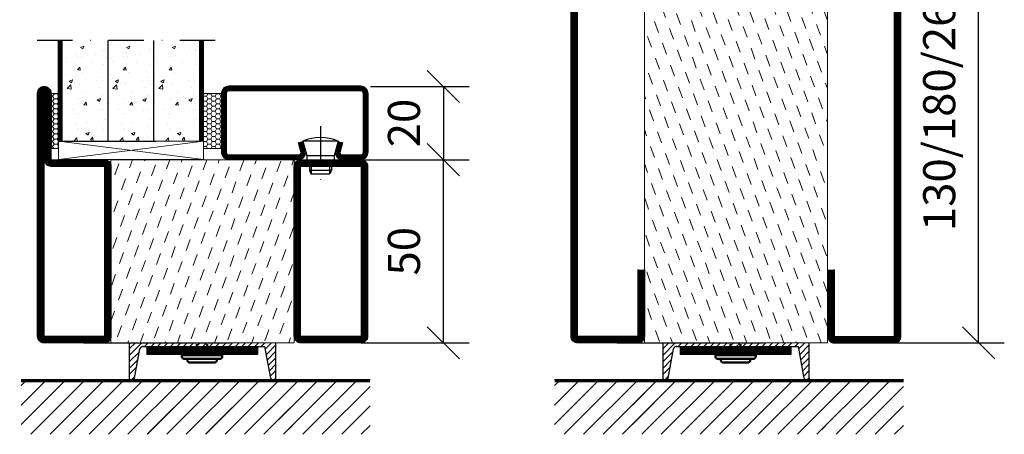
# Model space of a CAD drawing. Units: millimetres. Extents: x 344 to 6519, y 692 to 2785.
# Drawn here: x 2854 to 3123, y 1610 to 1723 of the extents above; entities that cross this region are included whole.
import ezdxf

# ---------------------------------------------------------------- set-up
doc = ezdxf.new("R2010")
doc.units = ezdxf.units.MM
doc.header["$LTSCALE"] = 19.36
doc.header["$PDMODE"] = 3
doc.header["$PDSIZE"] = 0.3125
doc.linetypes.add('CENTERLINE', pattern=[30, 12, -1.5, 3, -1.5, 12])
doc.linetypes.add('DASHDOT', pattern=[1, 0.5, -0.25, 0, -0.25])
doc.layers.get('0').update_dxf_attribs({"linetype": 'CONTINUOUS'})
doc.layers.get('Defpoints').update_dxf_attribs({"linetype": 'CONTINUOUS'})
for name, color, linetype in [('CENTRUM', 3, 'DASHDOT'), ('DIMENSION', 2, 'CONTINUOUS'), ('FOGNINGB', 5, 'CONTINUOUS'), ('GLAS_MED_FOGNING', 2, 'CONTINUOUS'), ('ISOLATOR', 2, 'CONTINUOUS'), ('KONTUR', 3, 'CONTINUOUS'), ('Skruv', 1, 'CONTINUOUS'), ('SPKONTUR', 7, 'CONTINUOUS'), ('STALPROFIL', 1, 'CONTINUOUS')]:
    doc.layers.add(name, color=color, linetype=linetype)
doc.styles.get("Standard").update_dxf_attribs({"font": 'geniso.shx', "width": 0.7, "oblique": 15, "height": 2.5})
doc.dimstyles.new('Gen-Iso', dxfattribs={"dimtxt": 2.5, "dimasz": 2.5, "dimexe": 2, "dimexo": 1, "dimgap": 1.5, "dimtad": 1, "dimtxsty": 'Standard', "dimblk": 'OBLIQUE', "dimcen": 2.5, "dimclrd": 2, "dimclre": 2, "dimclrt": 6, "dimadec": 0, "dimazin": 0, "dimtfac": 1, "dimtmove": 0, "dimatfit": 3, "dimfxl": 1, "dimlwd": -1, "dimlwe": -1, "dimarcsym": 0})

# ---------------------------------------------------------------- blocks, each defined once
blk = doc.blocks.new('_Oblique')
at = {"color": 0, "linetype": 'ByBlock', "lineweight": -2}
blk.add_line((-0.5, -0.5), (0.5, 0.5), dxfattribs=at)
blk = doc.blocks.new('*D95')
at = {"layer": 'Defpoints', "color": 0, "lineweight": 0, "transparency": 16777216}
for p in [(2943.95, 1684.85), (2969.89, 1684.85), (2943.95, 1634.85)]:
    blk.add_point(p, dxfattribs=at)
at = {"layer": 'DIMENSION', "color": 2, "transparency": 16777216}
for p, q in [((2947.45, 1684.85), (2976.89, 1684.85)), ((2969.89, 1634.85), (2969.89, 1684.85)), ((2947.45, 1634.85), (2976.89, 1634.85))]:
    blk.add_line(p, q, dxfattribs=at)
at = {"layer": 'DIMENSION', "color": 2, "transparency": 16777216, "xscale": 8.75, "yscale": 8.75, "zscale": 8.75}
for p, rotation in [((2969.89, 1684.85), 90), ((2969.89, 1634.85), 270)]:
    blk.add_blockref('_Oblique', p, dxfattribs=dict(at, rotation=rotation))
at = {"layer": 'DIMENSION', "color": 6, "lineweight": 0, "transparency": 16777216, "insert": (2960.27, 1659.85), "char_height": 8.75, "attachment_point": 5, "rotation": 90}
blk.add_mtext('50', dxfattribs=at)
blk = doc.blocks.new('*D96')
at = {"layer": 'Defpoints', "color": 0, "lineweight": 0, "transparency": 16777216}
for p in [(2946.54, 1704.85), (2946.54, 1684.85), (2969.89, 1684.85)]:
    blk.add_point(p, dxfattribs=at)
at = {"layer": 'DIMENSION', "color": 2, "transparency": 16777216}
for p, q in [((2950.04, 1704.85), (2976.89, 1704.85)), ((2969.89, 1704.85), (2969.89, 1684.85)), ((2950.04, 1684.85), (2976.89, 1684.85))]:
    blk.add_line(p, q, dxfattribs=at)
at = {"layer": 'DIMENSION', "color": 2, "transparency": 16777216, "xscale": 8.75, "yscale": 8.75, "zscale": 8.75}
for p, rotation in [((2969.89, 1704.85), 90), ((2969.89, 1684.85), 270)]:
    blk.add_blockref('_Oblique', p, dxfattribs=dict(at, rotation=rotation))
at = {"layer": 'DIMENSION', "color": 6, "lineweight": 0, "transparency": 16777216, "insert": (2960.27, 1694.85), "char_height": 8.75, "attachment_point": 5, "rotation": 90}
blk.add_mtext('20', dxfattribs=at)
blk = doc.blocks.new('*D97')
at = {"layer": 'Defpoints', "color": 0, "lineweight": 0, "transparency": 16777216}
for p in [(3090.76, 1764.85), (3115.94, 1764.85), (3085.26, 1634.85)]:
    blk.add_point(p, dxfattribs=at)
at = {"layer": 'DIMENSION', "color": 2, "transparency": 16777216}
for p, q in [((3094.26, 1764.85), (3122.94, 1764.85)), ((3115.94, 1634.85), (3115.94, 1764.85)), ((3088.76, 1634.85), (3122.94, 1634.85))]:
    blk.add_line(p, q, dxfattribs=at)
at = {"layer": 'DIMENSION', "color": 2, "transparency": 16777216, "xscale": 8.75, "yscale": 8.75, "zscale": 8.75}
for p, rotation in [((3115.94, 1764.85), 90), ((3115.94, 1634.85), 270)]:
    blk.add_blockref('_Oblique', p, dxfattribs=dict(at, rotation=rotation))
at = {"layer": 'DIMENSION', "color": 6, "lineweight": 0, "transparency": 16777216, "insert": (3106.31, 1699.85), "char_height": 8.75, "attachment_point": 5, "rotation": 90}
blk.add_mtext('130/180/260', dxfattribs=at)
blk = doc.blocks.new('13020')
at = {"layer": 'SPKONTUR'}
for points in [[(95, 0), (113.2, 0, 0.414214), (115, 1.8), (115, 18.2, 0.414214), (113.2, 20), (-13.2, 20, 0.414214), (-15, 18.2), (-15, 1.8, 0.414214), (-13.2, 0), (5, 0)], [(95, 1.75), (113.2, 1.75, 0.414214), (113.25, 1.8), (113.25, 18.2, 0.414214), (113.2, 18.25), (-13.2, 18.25, 0.414214), (-13.25, 18.2), (-13.25, 1.8, 0.414214), (-13.2, 1.75), (5, 1.75)]]:
    blk.add_lwpolyline(points, format="xyb", dxfattribs=at)
at = {"layer": 'STALPROFIL', "const_width": 1.75}
blk.add_lwpolyline([(95, 0.87), (113.2, 0.87, 0.414214), (114.13, 1.8), (114.13, 18.2, 0.414214), (113.2, 19.12), (-13.2, 19.12, 0.414214), (-14.12, 18.2), (-14.12, 1.8, 0.414214), (-13.2, 0.87), (5, 0.87)], format="xyb", dxfattribs=at)
blk = doc.blocks.new('13021')
at = {"layer": 'SPKONTUR'}
for points in [[(95, 0), (113.2, 0, -0.414214), (115, -1.8), (115, -18.2, -0.414214), (113.2, -20), (-33.2, -20, -0.414214), (-35, -18.2), (-35, -18.2, -0.414214), (-33.2, -16.4), (-15, -16.4), (-15, -1.8, -0.414214), (-13.2, 0), (5, 0)], [(95, -1.75), (113.2, -1.75, -0.414214), (113.25, -1.8), (113.25, -18.2, -0.414214), (113.2, -18.25), (-33.2, -18.25, -0.413618), (-33.25, -18.2, -0.41358), (-33.2, -18.15), (-15, -18.15, 0.414214), (-13.25, -16.4), (-13.25, -1.8, -0.414214), (-13.2, -1.75), (5, -1.75)]]:
    blk.add_lwpolyline(points, format="xyb", dxfattribs=at)
at = {"layer": 'STALPROFIL', "const_width": 1.75}
blk.add_lwpolyline([(95, -0.88), (113.2, -0.88, -0.414214), (114.13, -1.8), (114.13, -18.2, -0.414214), (113.2, -19.13), (-33.2, -19.13, -0.414214), (-34.12, -18.2, -0.414214), (-33.2, -17.28), (-15, -17.28, 0.414214), (-14.12, -16.4), (-14.12, -1.8, -0.414214), (-13.2, -0.88), (5, -0.88)], format="xyb", dxfattribs=at)
blk = doc.blocks.new('*U313')
at = {"layer": 'ISOLATOR', "lineweight": 0}
h = blk.add_hatch(dxfattribs=at)
h.set_pattern_fill('DASH', color=256, angle=-70, style=0)
h.set_pattern_definition([(290, (-25, 0), (4.06944, -1.89761), [3.175, -3.175])])
h.paths.add_polyline_path([(-20, 25), (-70, 25), (-70, -105), (-20, -105)])
blk.add_lwpolyline([(-70, 25), (-70, -105), (-20, -105), (-20, 25)], close=True, dxfattribs=at)
at = {"lineweight": 0, "rotation": 270}
for name, p in [('13021', (-70, 10)), ('13020', (-20, 10))]:
    blk.add_blockref(name, p, dxfattribs=at)
blk = doc.blocks.new('*X60')
at = {"color": 0}
for p, q in [((-62, -67.3), (-50.1, -55.4)), ((-62, -62), (-55.4, -55.4)), ((-62, -56.7), (-60.7, -55.4)), ((-59.39, -70), (-44.79, -55.4)), ((-54.09, -70), (-39.49, -55.4)), ((-48.79, -70), (-34.19, -55.4)), ((-43.48, -70), (-28.88, -55.4)), ((-38.18, -70), (-23.58, -55.4)), ((-32.88, -70), (-18.28, -55.4)), ((-27.57, -70), (-12.97, -55.4)), ((-22.27, -70), (-7.67, -55.4)), ((-16.97, -70), (-2.37, -55.4)), ((-11.66, -70), (2.94, -55.4)), ((-6.36, -70), (8.24, -55.4)), ((-1.06, -70), (12, -56.94)), ((4.25, -70), (12, -62.25)), ((9.55, -70), (12, -67.55))]:
    blk.add_line(p, q, dxfattribs=at)
blk = doc.blocks.new('5020')
at = {"layer": 'SPKONTUR'}
for points in [[(-13.2, 0, -0.4142136), (-15, 1.8), (-15, 18.2, -0.4142136), (-13.2, 20), (33.2, 20, -0.4142136), (35, 18.2), (35, 1.8, -0.4142136), (33.2, 0)], [(-13.2, 1.75, -0.4142136), (-13.25, 1.8), (-13.25, 18.2, -0.4142136), (-13.2, 18.25), (33.2, 18.25, -0.4142136), (33.25, 18.2), (33.25, 1.8, -0.4142136), (33.2, 1.75)]]:
    blk.add_lwpolyline(points, format="xyb", close=True, dxfattribs=at)
at = {"layer": 'STALPROFIL', "const_width": 1.75}
blk.add_lwpolyline([(-13.2, 0.875, -0.4142136), (-14.125, 1.8), (-14.125, 18.2, -0.4142136), (-13.2, 19.125), (33.2, 19.125, -0.4142136), (34.125, 18.2), (34.125, 1.8, -0.4142136), (33.2, 0.875)], format="xyb", close=True, dxfattribs=at)
blk = doc.blocks.new('5021')
at = {"layer": 'SPKONTUR'}
for points in [[(-15, -16.4), (-15, -1.8, -0.414214), (-13.2, 0), (33.2, 0, -0.414214), (35, -1.8), (35, -18.2, -0.414214), (33.2, -20), (-33.2, -20, -0.414214), (-35, -18.2), (-35, -18.2, -0.414214), (-33.2, -16.4)], [(-13.25, -16.4), (-13.25, -1.8, -0.414214), (-13.2, -1.75), (33.2, -1.75, -0.414214), (33.25, -1.8), (33.25, -18.2, -0.414214), (33.2, -18.25), (-33.2, -18.25, -0.413618), (-33.25, -18.2, -0.413579), (-33.2, -18.15), (-15, -18.15, 0.414214)]]:
    blk.add_lwpolyline(points, format="xyb", close=True, dxfattribs=at)
at = {"layer": 'STALPROFIL', "const_width": 1.75}
blk.add_lwpolyline([(-14.13, -16.4), (-14.13, -1.8, -0.414214), (-13.2, -0.87), (33.2, -0.87, -0.414214), (34.12, -1.8), (34.12, -18.2, -0.414214), (33.2, -19.12), (-33.2, -19.12, -0.414214), (-34.13, -18.2, -0.414214), (-33.2, -17.27), (-15, -17.27, 0.414214)], format="xyb", close=True, dxfattribs=at)
blk = doc.blocks.new('*U302')
at = {"layer": 'ISOLATOR', "lineweight": 0}
h = blk.add_hatch(dxfattribs=at)
h.set_pattern_fill('DASH', color=256, angle=110, style=0)
h.set_pattern_definition([(110, (25, 7e-15), (-4.06944, 1.89761), [3.175, -3.175])])
h.paths.add_polyline_path([(-70, -25), (-20, -25), (-20, 25), (-70, 25)])
blk.add_lwpolyline([(-70, -25), (-70, 25), (-20, 25), (-20, -25)], close=True, dxfattribs=at)
at = {"lineweight": 0, "xscale": -1, "rotation": 270}
for name, p in [('5021', (-70, -10)), ('5020', (-20, -10))]:
    blk.add_blockref(name, p, dxfattribs=at)
blk = doc.blocks.new('SP40020')
at = {"layer": 'CENTRUM'}
blk.add_line((-13, 34.07), (-13, 18), dxfattribs=at)
at = {"layer": 'GLAS_MED_FOGNING'}
for p, q in [((-8.2, 30), (-17.8, 30)), ((-17.8, 30), (-16.73, 26)), ((-8.2, 30), (-9.27, 26)), ((-9.27, 26), (-16.73, 26)), ((-16.73, 26), (-16.73, 25)), ((-9.27, 26), (-9.27, 25)), ((-16, 23.5), (-16, 22)), ((-10, 22), (-16, 22)), ((-16, 22), (-15.5, 21)), ((-15.5, 23.5), (-15.5, 21)), ((-10.5, 23.5), (-10.5, 21)), ((-10, 22), (-10.5, 21)), ((-10, 23.5), (-10, 22)), ((-10.5, 21), (-15.5, 21))]:
    blk.add_line(p, q, dxfattribs=at)
blk.add_arc((-13, 18.93), 12.07, 66.5445, 113.4555, dxfattribs=at)
blk = doc.blocks.new('*U346')
at = {"layer": 'SPKONTUR'}
for points in [[(-8.17, -4.94), (-8.98, -1.94, -0.414214), (-6.98, 0.06), (-1.98, 0.06, -0.414214), (0.02, -1.94), (0.02, -17.94, -0.414214), (-1.98, -19.94), (-37.98, -19.94, -0.414214), (-39.98, -17.94), (-39.98, -1.94, -0.414214), (-37.98, 0.06), (-18.98, 0.06, -0.414214), (-16.98, -1.94), (-17.78, -4.94)], [(-6.97, -4.62), (-7.72, -1.82, -0.36588), (-6.98, -1.19), (-1.98, -1.19, -0.414214), (-1.23, -1.94), (-1.23, -17.94, -0.414214), (-1.98, -18.69), (-37.98, -18.69, -0.414214), (-38.73, -17.94), (-38.73, -1.94, -0.414214), (-37.98, -1.19), (-18.98, -1.19, -0.36588), (-18.24, -1.82), (-18.99, -4.62)]]:
    blk.add_lwpolyline(points, format="xyb", dxfattribs=at)
at = {"layer": 'STALPROFIL', "const_width": 1.25}
blk.add_lwpolyline([(-7.57, -4.78), (-8.35, -1.87, -0.398381), (-6.98, -0.57), (-1.98, -0.57, -0.414214), (-0.6, -1.94), (-0.6, -17.94, -0.414214), (-1.98, -19.32), (-37.98, -19.32, -0.414214), (-39.35, -17.94), (-39.35, -1.94, -0.414214), (-37.98, -0.57), (-18.98, -0.57, -0.398381), (-17.6, -1.87), (-18.39, -4.78)], format="xyb", dxfattribs=at)
at = {"layer": 'GLAS_MED_FOGNING', "extrusion": (0, 0, -1), "zscale": -1, "rotation": 180.0000000000001}
blk.add_blockref('SP40020', (-0.02, 25.06), dxfattribs=at)

msp = doc.modelspace()

# ---------------------------------------------------------------- hatches: boundary and pattern name
at = {"layer": 'DIMENSION', "lineweight": 0}
h = msp.add_hatch(dxfattribs=at)
h.set_pattern_fill('AR-CONC', color=256, scale=0.05)
h.set_pattern_definition([(50, (-921.052, 57.8916), (9.109233, -0.796954), [0.9525, -10.4775]), (355, (-921.052, 57.892), (-1.762171, 9.552842), [0.762, -8.38203]), (100.45144, (-920.293, 57.825), (7.347062, 8.755888), [0.8095, -8.904512]), (46.1842, (-921.052, 60.432), (13.553952, -2.102116), [1.42875, -15.71625]), (96.63556, (-919.922, 60.256), (11.870207, 12.371306), [1.21425, -13.35678]), (351.18415, (-921.052, 60.432), (11.870207, 12.371306), [1.143, -12.572987]), (21, (-919.782, 59.7966), (7.58072, -5.11326), [0.9525, -10.4775]), (326, (-919.782, 59.797), (3.090101, 9.209398), [0.762, -8.382]), (71.45144, (-919.15, 59.3705), (10.670821, 4.096138), [0.8095, -8.904497]), (37.5, (-921.052, 57.8916), (0.1544302, 4.227752), [0, -8.2804, 0, -8.509, 0, -8.41375]), (7.5, (-921.052, 57.8916), (3.340983, 5.0090287), [0, -4.8514, 0, -8.0899, 0, -3.20675]), (327.5, (-923.884, 57.8916), (6.7795298, -0.2864372), [0, -3.175, 0, -9.906, 0, -13.1445]), (317.5, (-925.154, 57.8916), (7.406459, 1.2713246), [0, -4.1275, 0, -6.5786, 0, -9.3345])])
h.paths.add_polyline_path([(2878.431, 1717.393), (2865.929, 1717.393), (2865.929, 1689.893), (2878.431, 1689.893)])
h = msp.add_hatch(dxfattribs=at)
h.set_pattern_fill('AR-CONC', color=256, scale=0.05)
h.set_pattern_definition([(50, (-908.548, 57.8916), (9.109233, -0.796954), [0.9525, -10.4775]), (355, (-908.548, 57.892), (-1.762171, 9.552842), [0.762, -8.38203]), (100.45144, (-907.789, 57.825), (7.347062, 8.755888), [0.8095, -8.904512]), (46.1842, (-908.548, 60.432), (13.553952, -2.102116), [1.42875, -15.71625]), (96.63556, (-907.419, 60.256), (11.870207, 12.371306), [1.21425, -13.35678]), (351.18415, (-908.548, 60.432), (11.870207, 12.371306), [1.143, -12.572987]), (21, (-907.278, 59.7966), (7.58072, -5.11326), [0.9525, -10.4775]), (326, (-907.278, 59.797), (3.090101, 9.209398), [0.762, -8.382]), (71.45144, (-906.647, 59.3705), (10.670821, 4.096138), [0.8095, -8.904497]), (37.5, (-908.5484, 57.8916), (0.1544302, 4.227752), [0, -8.2804, 0, -8.509, 0, -8.41375]), (7.5, (-908.5484, 57.8916), (3.340983, 5.0090287), [0, -4.8514, 0, -8.0899, 0, -3.20675]), (327.5, (-911.3805, 57.8916), (6.7795298, -0.2864372), [0, -3.175, 0, -9.906, 0, -13.1445]), (317.5, (-912.6505, 57.8916), (7.406459, 1.2713246), [0, -4.1275, 0, -6.5786, 0, -9.3345])])
h.paths.add_polyline_path([(2890.935, 1717.393), (2878.433, 1717.393), (2878.433, 1689.893), (2890.935, 1689.893)])
h = msp.add_hatch(dxfattribs=at)
h.set_pattern_fill('AR-CONC', color=256, scale=0.05)
h.set_pattern_definition([(50, (-896.0434, 57.8916), (9.109233, -0.796954), [0.9525, -10.4775]), (355, (-896.043, 57.892), (-1.762171, 9.552842), [0.762, -8.38203]), (100.45144, (-895.284, 57.825), (7.347062, 8.755888), [0.8095, -8.904512]), (46.1842, (-896.043, 60.432), (13.553952, -2.102116), [1.42875, -15.71625]), (96.63556, (-894.914, 60.256), (11.870207, 12.371306), [1.21425, -13.35678]), (351.18415, (-896.043, 60.432), (11.870207, 12.371306), [1.143, -12.572987]), (21, (-894.7734, 59.7966), (7.58072, -5.11326), [0.9525, -10.4775]), (326, (-894.773, 59.797), (3.090101, 9.209398), [0.762, -8.382]), (71.45144, (-894.142, 59.3705), (10.670821, 4.096138), [0.8095, -8.904497]), (37.5, (-896.0434, 57.8916), (0.1544302, 4.227752), [0, -8.2804, 0, -8.509, 0, -8.41375]), (7.5, (-896.0434, 57.8916), (3.340983, 5.0090287), [0, -4.8514, 0, -8.0899, 0, -3.20675]), (327.5, (-898.8755, 57.8916), (6.7795298, -0.2864372), [0, -3.175, 0, -9.906, 0, -13.1445]), (317.5, (-900.1455, 57.8916), (7.406459, 1.2713246), [0, -4.1275, 0, -6.5786, 0, -9.3345])])
h.paths.add_polyline_path([(2903.44, 1717.393), (2890.938, 1717.393), (2890.938, 1689.893), (2903.44, 1689.893)])
h = msp.add_hatch(dxfattribs=at)
h.set_pattern_fill('HONEY', color=256, scale=0.25)
h.set_pattern_definition([(0, (-937.9821, 57.8916), (1.190625, 0.68740766), [0.79375, -1.5875]), (120, (-937.9821, 57.8916), (-1.190625, 0.68740767), [0.79375, -1.5875]), (60, (-937.9821, 57.8916), (3e-09, 1.37481533), [-1.5875, 0.79375])])
h.paths.add_polyline_path([(2864.928, 1702.893), (2862.961, 1702.893), (2862.961, 1687.893), (2864.928, 1687.893)])
h = msp.add_hatch(dxfattribs=at)
h.set_pattern_fill('HONEY', color=256, scale=0.25)
h.set_pattern_definition([(0, (-896.0256, 57.8916), (1.190625, 0.68740766), [0.79375, -1.5875]), (120, (-896.0256, 57.8916), (-1.190625, 0.68740767), [0.79375, -1.5875]), (60, (-896.0256, 57.8916), (3e-09, 1.37481533), [-1.5875, 0.79375])])
h.paths.add_polyline_path([(2909.358, 1702.893), (2904.457, 1702.893), (2904.457, 1687.893), (2909.358, 1687.893)])

# ---------------------------------------------------------------- linework, layer by layer
at = {"layer": 'CENTRUM'}
msp.add_lwpolyline([(2907.665, 1717.393), (2907.665, 1717.393), (2907.665, 1717.393), (2855.36, 1717.393)], dxfattribs=at)
at = {"layer": 'DIMENSION', "lineweight": 0}
for p, q in [((2864.928, 1689.893), (2904.407, 1684.893)), ((2864.928, 1684.893), (2904.407, 1689.893))]:
    msp.add_line(p, q, dxfattribs=at)
for points in [[(2862.961, 1687.893), (2864.928, 1687.893), (2864.928, 1702.893), (2862.961, 1702.893)], [(2904.457, 1687.893), (2909.358, 1687.893), (2909.358, 1702.893), (2904.457, 1702.893)], [(2864.928, 1689.893), (2904.407, 1689.893), (2904.407, 1684.893), (2864.928, 1684.893)], [(2889.068, 1633.678), (2919.196, 1633.678), (2919.196, 1631.678), (2889.068, 1631.678)], [(3034.606, 1633.678), (3064.733, 1633.678), (3064.733, 1631.678), (3034.606, 1631.678)]]:
    msp.add_lwpolyline(points, close=True, dxfattribs=at)
at = {"layer": 'FOGNINGB', "lineweight": 0, "const_width": 0.8}
for points in [[(2928.698, 1624.447), (2854.698, 1624.447)], [(2949.912, 1624.481), (2875.912, 1624.481)], [(3074.235, 1624.447), (3000.235, 1624.447)], [(3095.45, 1624.481), (3021.45, 1624.481)]]:
    msp.add_lwpolyline(points, dxfattribs=at)
at = {"layer": 'GLAS_MED_FOGNING'}
for p, q in [((2864.928, 1689.893), (2864.928, 1717.393)), ((2865.928, 1689.893), (2865.928, 1717.393)), ((2865.928, 1689.893), (2865.928, 1717.393)), ((2865.928, 1689.893), (2865.928, 1717.393)), ((2878.433, 1689.893), (2878.433, 1717.393)), ((2878.433, 1689.893), (2878.433, 1717.393)), ((2890.935, 1689.893), (2890.935, 1717.393)), ((2903.44, 1689.893), (2903.44, 1717.393)), ((2904.457, 1689.893), (2904.457, 1717.393)), ((2904.457, 1689.893), (2904.457, 1717.393)), ((2864.928, 1689.893), (2878.513, 1689.893)), ((2877.928, 1689.893), (2891.513, 1689.893)), ((2877.928, 1689.893), (2877.928, 1689.893)), ((2890.013, 1689.893), (2890.013, 1689.893))]:
    msp.add_line(p, q, dxfattribs=at)
at = {"layer": 'GLAS_MED_FOGNING', "color": 2}
for p, q in [((2884.196, 1631.424), (2887.618, 1634.847)), ((2884.196, 1631.424), (2887.618, 1634.847)), ((2884.196, 1633.192), (2885.85, 1634.847)), ((2888.386, 1633.847), (2889.386, 1634.847)), ((2890.154, 1633.847), (2891.154, 1634.847)), ((2891.922, 1633.847), (2892.922, 1634.847)), ((2893.689, 1633.847), (2894.689, 1634.847)), ((2895.457, 1633.847), (2896.457, 1634.847)), ((2897.225, 1633.847), (2898.225, 1634.847)), ((2898.993, 1633.847), (2899.993, 1634.847)), ((2900.76, 1633.847), (2901.76, 1634.847)), ((2902.528, 1633.847), (2903.528, 1634.847)), ((2904.296, 1633.847), (2905.296, 1634.847)), ((2906.064, 1633.847), (2907.064, 1634.847)), ((2907.831, 1633.847), (2908.831, 1634.847)), ((2909.599, 1633.847), (2910.599, 1634.847)), ((2911.367, 1633.847), (2912.367, 1634.847)), ((2913.135, 1633.847), (2914.135, 1634.847)), ((2914.903, 1633.847), (2915.903, 1634.847)), ((2916.67, 1633.847), (2917.67, 1634.847)), ((2918.438, 1633.847), (2919.438, 1634.847)), ((2920.206, 1633.847), (2921.206, 1634.847)), ((2921.33, 1633.203), (2922.974, 1634.847)), ((2921.602, 1631.708), (2924.196, 1634.301)), ((2921.602, 1631.708), (2924.196, 1634.301)), ((3029.733, 1631.424), (3033.156, 1634.847)), ((3029.733, 1631.424), (3033.156, 1634.847)), ((3029.733, 1633.192), (3031.388, 1634.847)), ((3033.924, 1633.847), (3034.924, 1634.847)), ((3035.691, 1633.847), (3036.691, 1634.847)), ((3037.459, 1633.847), (3038.459, 1634.847)), ((3039.227, 1633.847), (3040.227, 1634.847)), ((3040.995, 1633.847), (3041.995, 1634.847)), ((3042.763, 1633.847), (3043.763, 1634.847)), ((3044.53, 1633.847), (3045.53, 1634.847)), ((3046.298, 1633.847), (3047.298, 1634.847)), ((3048.066, 1633.847), (3049.066, 1634.847)), ((3049.834, 1633.847), (3050.834, 1634.847)), ((3051.601, 1633.847), (3052.601, 1634.847)), ((3053.369, 1633.847), (3054.369, 1634.847)), ((3055.137, 1633.847), (3056.137, 1634.847)), ((3056.905, 1633.847), (3057.905, 1634.847)), ((3058.672, 1633.847), (3059.672, 1634.847)), ((3060.44, 1633.847), (3061.44, 1634.847)), ((3062.208, 1633.847), (3063.208, 1634.847)), ((3063.976, 1633.847), (3064.976, 1634.847)), ((3065.743, 1633.847), (3066.743, 1634.847)), ((3066.867, 1633.203), (3068.511, 1634.847)), ((3067.14, 1631.708), (3069.733, 1634.301)), ((3067.14, 1631.708), (3069.733, 1634.301)), ((2884.196, 1629.657), (2886.972, 1632.433)), ((2884.196, 1629.657), (2886.972, 1632.433)), ((2921.875, 1630.213), (2924.196, 1632.534)), ((2921.875, 1630.213), (2924.196, 1632.534)), ((2922.147, 1628.718), (2924.196, 1630.766)), ((2922.147, 1628.718), (2924.196, 1630.766)), ((3029.733, 1629.657), (3032.51, 1632.433)), ((3029.733, 1629.657), (3032.51, 1632.433)), ((3067.413, 1630.213), (3069.733, 1632.534)), ((3067.413, 1630.213), (3069.733, 1632.534)), ((3067.685, 1628.718), (3069.733, 1630.766)), ((3067.685, 1628.718), (3069.733, 1630.766)), ((2884.196, 1627.889), (2886.579, 1630.273)), ((2884.196, 1627.889), (2886.579, 1630.273)), ((2884.196, 1626.2), (2886.204, 1628.209)), ((2922.42, 1627.222), (2924.196, 1628.998)), ((2922.42, 1627.222), (2924.196, 1628.998)), ((3029.733, 1627.889), (3032.117, 1630.273)), ((3029.733, 1627.889), (3032.117, 1630.273)), ((3029.733, 1626.2), (3031.742, 1628.209)), ((3067.958, 1627.222), (3069.733, 1628.998)), ((3067.958, 1627.222), (3069.733, 1628.998)), ((2884.706, 1624.682), (2885.72, 1625.695)), ((2922.68, 1625.794), (2924.196, 1627.31)), ((2923.641, 1624.725), (2924.196, 1625.28)), ((3030.244, 1624.682), (3031.258, 1625.695)), ((3068.218, 1625.794), (3069.733, 1627.31)), ((3069.178, 1624.725), (3069.733, 1625.28))]:
    msp.add_line(p, q, dxfattribs=at)
at = {"layer": 'GLAS_MED_FOGNING', "const_width": 2}
for points in [[(2889.068, 1632.678), (2919.068, 1632.678)], [(2889.196, 1632.678), (2919.196, 1632.678)], [(3034.606, 1632.678), (3064.606, 1632.678)], [(3034.733, 1632.678), (3064.733, 1632.678)]]:
    msp.add_lwpolyline(points, dxfattribs=at)
at = {"layer": 'GLAS_MED_FOGNING'}
for points in [[(2889.068, 1631.678), (2889.068, 1633.678), (2919.068, 1633.678), (2919.068, 1631.678)], [(2889.196, 1631.678), (2889.196, 1633.678), (2919.196, 1633.678), (2919.196, 1631.678)], [(3034.606, 1631.678), (3034.606, 1633.678), (3064.606, 1633.678), (3064.606, 1631.678)], [(3034.733, 1631.678), (3034.733, 1633.678), (3064.733, 1633.678), (3064.733, 1631.678)]]:
    msp.add_lwpolyline(points, close=True, dxfattribs=at)
at = {"layer": 'KONTUR'}
for p, q in [((2871.698, 1634.847), (2911.698, 1634.847)), ((2884.196, 1634.847), (2884.196, 1625.2)), ((2884.196, 1634.847), (2884.196, 1625.2)), ((2887.828, 1633.847), (2921.212, 1633.847)), ((2922.781, 1625.241), (2921.212, 1633.847)), ((2922.781, 1625.241), (2921.212, 1633.847)), ((2924.196, 1625.2), (2924.196, 1634.847)), ((2924.196, 1625.2), (2924.196, 1634.847)), ((3017.235, 1634.847), (3057.235, 1634.847)), ((3029.733, 1634.847), (3029.733, 1625.2)), ((3029.733, 1634.847), (3029.733, 1625.2)), ((3033.365, 1633.847), (3066.75, 1633.847)), ((3068.319, 1625.241), (3066.75, 1633.847)), ((3068.319, 1625.241), (3066.75, 1633.847)), ((3069.733, 1625.2), (3069.733, 1634.847)), ((3069.733, 1625.2), (3069.733, 1634.847)), ((2885.654, 1625.178), (2887.117, 1633.232)), ((2885.654, 1625.178), (2887.117, 1633.232)), ((3031.191, 1625.178), (3032.655, 1633.232)), ((3031.191, 1625.178), (3032.655, 1633.232))]:
    msp.add_line(p, q, dxfattribs=at)
for centre, radius, start, end in [((2887.968, 1632.967), 0.891, 80.94062, 162.72698), ((3033.506, 1632.967), 0.891, 80.94062, 162.72698), ((2884.928, 1625.411), 0.762, 196.02076, 342.25118), ((2923.506, 1625.475), 0.762, 197.94113, 344.17155), ((3030.466, 1625.411), 0.762, 196.02076, 342.25118), ((3069.044, 1625.475), 0.762, 197.94113, 344.17155)]:
    msp.add_arc(centre, radius, start, end, dxfattribs=at)
at = {"layer": 'Skruv', "linetype": 'CENTERLINE', "lineweight": 50}
for p, q in [((2902.668, 1634.492), (2902.668, 1631.492)), ((2905.468, 1634.492), (2905.468, 1631.492)), ((3048.206, 1634.492), (3048.206, 1631.492)), ((3051.006, 1634.492), (3051.006, 1631.492)), ((2909.568, 1631.492), (2898.568, 1631.492)), ((2898.568, 1631.492), (2898.568, 1631.092)), ((2909.568, 1631.492), (2909.568, 1631.092)), ((3055.106, 1631.492), (3044.106, 1631.492)), ((3044.106, 1631.492), (3044.106, 1631.092)), ((3055.106, 1631.492), (3055.106, 1631.092)), ((2908.968, 1630.492), (2899.168, 1630.492)), ((2899.168, 1630.492), (2900.068, 1630.492)), ((2900.068, 1630.492), (2900.068, 1630.092)), ((2907.468, 1629.492), (2900.668, 1629.492)), ((2905.468, 1629.492), (2902.668, 1629.492)), ((2908.068, 1630.492), (2908.068, 1630.092)), ((3054.506, 1630.492), (3044.706, 1630.492)), ((3044.706, 1630.492), (3045.606, 1630.492)), ((3045.606, 1630.492), (3045.606, 1630.092)), ((3053.006, 1629.492), (3046.206, 1629.492)), ((3051.006, 1629.492), (3048.206, 1629.492)), ((3053.606, 1630.492), (3053.606, 1630.092))]:
    msp.add_line(p, q, dxfattribs=at)
for centre, start, end in [((2899.168, 1631.092), 180, 270), ((2908.968, 1631.092), 270, 0), ((3044.706, 1631.092), 180, 270), ((3054.506, 1631.092), 270, 0), ((2900.668, 1630.092), 180, 270), ((2907.468, 1630.092), 270, 0), ((3046.206, 1630.092), 180, 270), ((3053.006, 1630.092), 270, 0)]:
    msp.add_arc(centre, 0.6, start, end, dxfattribs=at)
at = {"layer": 'SPKONTUR'}
for p, q in [((2864.928, 1689.893), (2864.928, 1717.393)), ((2865.928, 1689.893), (2865.928, 1717.393)), ((2865.928, 1689.893), (2865.928, 1717.393)), ((2878.433, 1689.893), (2878.433, 1717.393)), ((2904.457, 1689.893), (2904.457, 1717.393))]:
    msp.add_line(p, q, dxfattribs=at)
at = {"layer": 'SPKONTUR', "lineweight": 0}
for p, q in [((2928.698, 1624.847), (2854.698, 1624.847)), ((2928.699, 1624.881), (2854.699, 1624.881)), ((2949.912, 1624.881), (2875.912, 1624.881)), ((3074.235, 1624.847), (3000.235, 1624.847)), ((3074.236, 1624.881), (3000.236, 1624.881)), ((3095.45, 1624.881), (3021.45, 1624.881))]:
    msp.add_line(p, q, dxfattribs=at)
at = {"layer": 'STALPROFIL', "const_width": 1}
for points in [[(2865.428, 1689.893), (2865.428, 1717.393)], [(2865.428, 1689.893), (2865.428, 1717.393)], [(2903.957, 1689.893), (2903.957, 1717.393)]]:
    msp.add_lwpolyline(points, dxfattribs=at)

# ---------------------------------------------------------------- block references
at = {"lineweight": 0}
msp.add_blockref('*U313', (3094.733, 1739.847), dxfattribs=at)
at = {"lineweight": 0, "xscale": -1, "rotation": 180}
msp.add_blockref('*U302', (2949.196, 1659.847), dxfattribs=at)
at = {"layer": 'FOGNINGB', "lineweight": 0}
for p in [(2916.699, 1679.881), (2937.912, 1679.881), (3062.236, 1679.881), (3083.45, 1679.881)]:
    msp.add_blockref('*X60', p, dxfattribs=at)
at = {"layer": 'ISOLATOR', "lineweight": 0, "xscale": -1, "rotation": 180}
msp.add_blockref('*U346', (2949.335, 1684.953), dxfattribs=at)

# ---------------------------------------------------------------- dimensions: what is measured, and where the dimension line sits
at = {"layer": 'DIMENSION', "lineweight": 0}
dim = msp.add_linear_dim(base=(3115.937, 1764.847), p1=(3085.263, 1634.847), p2=(3090.763, 1764.847), angle=90, text='130/180/260', dimstyle='Gen-Iso', dxfattribs=at)
dim.commit()
dim.dimension.update_dxf_attribs({"geometry": '*D97', "text_midpoint": (3106.311, 1699.847)})
for p1, p2, picture, middle in [((2946.54, 1704.847), (2946.54, 1684.847), '*D96', (2960.269, 1694.847)), ((2943.954, 1634.847), (2943.954, 1684.847), '*D95', (2960.27, 1659.847))]:
    dim = msp.add_linear_dim(base=(2969.895, 1684.847), p1=p1, p2=p2, angle=90, dimstyle='Gen-Iso', dxfattribs=at)
    dim.commit()
    dim.dimension.update_dxf_attribs({"geometry": picture, "text_midpoint": middle})

doc.saveas('drawing.dxf')
